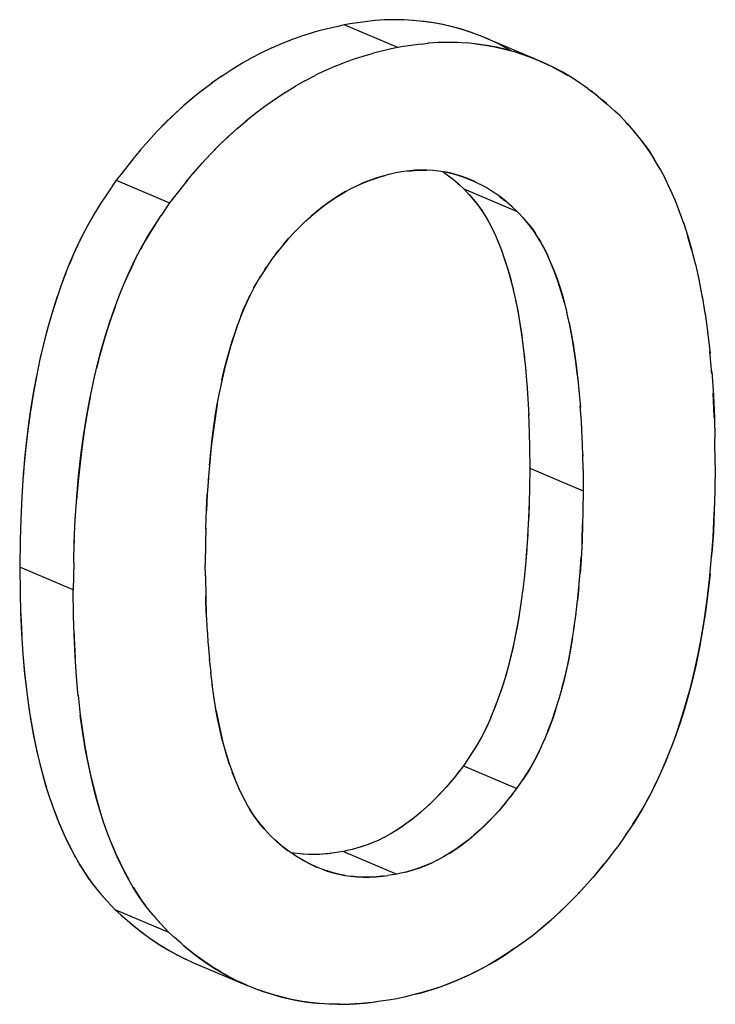
# Model space of a CAD drawing. Units: millimetres. Extents: x 0 to 1189, y 0 to 841.
# Drawn here: x 964 to 965, y 628 to 629 of the extents above; entities that cross this region are included whole.
import ezdxf

# ---------------------------------------------------------------- set-up
doc = ezdxf.new("R2010")
doc.units = ezdxf.units.MM

msp = doc.modelspace()

# ---------------------------------------------------------------- linework, layer by layer
at = {"color": 7, "linetype": 'Continuous'}
for p, q in [((964.26701, 629.08035), (964.24846, 629.0758)), ((964.2739, 629.08194), (964.26701, 629.08035)), ((964.28004, 629.0829), (964.2739, 629.08194)), ((964.29828, 629.08548), (964.28004, 629.0829)), ((964.30583, 629.08633), (964.29828, 629.08548)), ((964.3065, 629.08639), (964.30495, 629.08623)), ((964.31639, 629.08707), (964.30583, 629.08633)), ((964.32636, 629.08734), (964.31604, 629.08705)), ((964.33643, 629.08718), (964.32604, 629.08733)), ((964.34664, 629.0866), (964.33601, 629.08719)), ((964.22989, 629.07032), (964.21829, 629.06618)), ((964.24054, 629.07364), (964.22892, 629.06998)), ((964.24846, 629.0758), (964.23979, 629.07342)), ((964.42119, 629.06856), (964.40652, 629.07422)), ((964.42747, 629.06592), (964.41766, 629.0701)), ((964.20849, 629.0623), (964.19732, 629.05741)), ((964.21921, 629.06654), (964.20775, 629.06199)), ((964.35451, 629.06166), (964.33626, 629.05908)), ((964.35451, 629.06166), (964.36207, 629.06251)), ((964.36273, 629.06257), (964.36118, 629.06241)), ((964.37266, 629.06326), (964.36207, 629.06251)), ((964.38268, 629.06352), (964.37228, 629.06323)), ((964.3928, 629.06335), (964.38228, 629.06351)), ((964.40308, 629.06276), (964.39224, 629.06338)), ((964.29677, 629.04982), (964.28515, 629.04617)), ((964.29602, 629.0496), (964.30469, 629.05198)), ((964.32325, 629.05654), (964.30469, 629.05198)), ((964.33013, 629.05812), (964.32325, 629.05654)), ((964.33626, 629.05908), (964.33013, 629.05812)), ((964.46281, 629.05038), (964.47742, 629.04474)), ((964.1663, 629.04128), (964.15482, 629.03426)), ((964.17667, 629.04711), (964.16545, 629.04075)), ((964.27544, 629.04272), (964.26399, 629.03817)), ((964.28613, 629.0465), (964.27453, 629.04237)), ((964.47381, 629.04631), (964.47308, 629.04658)), ((964.48361, 629.04212), (964.47381, 629.04631)), ((964.47742, 629.04474), (964.48734, 629.04024)), ((964.4933, 629.03747), (964.48361, 629.04212)), ((964.15594, 629.035), (964.14437, 629.0274)), ((964.23224, 629.02295), (964.24325, 629.02867)), ((964.25388, 629.03375), (964.24301, 629.02856)), ((964.26471, 629.03847), (964.25356, 629.0336)), ((964.13545, 629.02111), (964.12408, 629.0126)), ((964.14566, 629.02828), (964.13413, 629.02019)), ((964.22161, 629.01693), (964.23292, 629.0233)), ((964.51555, 629.02469), (964.51146, 629.0273)), ((964.52115, 629.02105), (964.51555, 629.02469)), ((964.52312, 629.01967), (964.52115, 629.02105)), ((964.53017, 629.01465), (964.52312, 629.01967)), ((964.12535, 629.01351), (964.11421, 629.00466)), ((964.20072, 629.00367), (964.21219, 629.0112)), ((964.21109, 629.01049), (964.22255, 629.01747)), ((964.53017, 629.01465), (964.53775, 629.00885)), ((964.53938, 629.00754), (964.53254, 629.01284)), ((964.53775, 629.00885), (964.54636, 629.00171)), ((964.1905, 628.99646), (964.20191, 629.00448)), ((964.54937, 628.99906), (964.54485, 629.00296)), ((964.54636, 629.00171), (964.55042, 628.99814)), ((964.55809, 628.99132), (964.55042, 628.99814)), ((964.17056, 628.98092), (964.1816, 628.98971)), ((964.18043, 628.98887), (964.19171, 628.99731)), ((964.56335, 628.98657), (964.55809, 628.99132)), ((964.16089, 628.97265), (964.17167, 628.98175)), ((964.56335, 628.98657), (964.57153, 628.97769)), ((964.57219, 628.97694), (964.56985, 628.97951)), ((964.57153, 628.97769), (964.57938, 628.96878)), ((964.58408, 628.96318), (964.57824, 628.97012)), ((964.0687, 628.96075), (964.05879, 628.94936)), ((964.0599, 628.95068), (964.05124, 628.94021)), ((964.05295, 628.94228), (964.03923, 628.92505)), ((964.11502, 628.92554), (964.12494, 628.93695)), ((964.6058, 628.93025), (964.5997, 628.94075)), ((964.03923, 628.92505), (964.03409, 628.91849)), ((964.10747, 628.9164), (964.11614, 628.92687)), ((964.32515, 628.92549), (964.32067, 628.92441)), ((964.32997, 628.92662), (964.32515, 628.92549)), ((964.33407, 628.92723), (964.32997, 628.92662)), ((964.33936, 628.92797), (964.33407, 628.92723)), ((964.34271, 628.92841), (964.33936, 628.92797)), ((964.34044, 628.92811), (964.34381, 628.92852)), ((964.34832, 628.92894), (964.34271, 628.92841)), ((964.34381, 628.92852), (964.3477, 628.92891)), ((964.3551, 628.92928), (964.34832, 628.92894)), ((964.36113, 628.92925), (964.3551, 628.92928)), ((964.36714, 628.92892), (964.36045, 628.92927)), ((964.36682, 628.92895), (964.37318, 628.9283)), ((964.37311, 628.9283), (964.37954, 628.92731)), ((964.3774, 628.92764), (964.38523, 628.92183)), ((964.37748, 628.92763), (964.38205, 628.92435)), ((964.60553, 628.93071), (964.61101, 628.92028)), ((964.03409, 628.91849), (964.02523, 628.90542)), ((964.10918, 628.91847), (964.09546, 628.90125)), ((964.30547, 628.92007), (964.31149, 628.92197)), ((964.31533, 628.92305), (964.30823, 628.92097)), ((964.31149, 628.92197), (964.31445, 628.92279)), ((964.31445, 628.92279), (964.3169, 628.92345)), ((964.32067, 628.92441), (964.31533, 628.92305)), ((964.38205, 628.92435), (964.38768, 628.91989)), ((964.38523, 628.92183), (964.38679, 628.92063)), ((964.38679, 628.92063), (964.38852, 628.91918)), ((964.38852, 628.91918), (964.39385, 628.91457)), ((964.39294, 628.91536), (964.3956, 628.91299)), ((964.3985, 628.92226), (964.40493, 628.91979)), ((964.40493, 628.91979), (964.41129, 628.91696)), ((964.41101, 628.91708), (964.40624, 628.91926)), ((964.41162, 628.91679), (964.41101, 628.91708)), ((964.41129, 628.91696), (964.41711, 628.91402)), ((964.02523, 628.90542), (964.01801, 628.89446)), ((964.27517, 628.90656), (964.28173, 628.91004)), ((964.39385, 628.91457), (964.39981, 628.90919)), ((964.39981, 628.90919), (964.40625, 628.90207)), ((964.41847, 628.91329), (964.41711, 628.91402)), ((964.42287, 628.91078), (964.41847, 628.91329)), ((964.42511, 628.90945), (964.42287, 628.91078)), ((964.42943, 628.9067), (964.42511, 628.90945)), ((964.43092, 628.90573), (964.42943, 628.9067)), ((964.43828, 628.90054), (964.43092, 628.90573)), ((964.62084, 628.89884), (964.6159, 628.91005)), ((964.09032, 628.89467), (964.08146, 628.88161)), ((964.09546, 628.90125), (964.09032, 628.89467)), ((964.40502, 628.90343), (964.40675, 628.90148)), ((964.40625, 628.90207), (964.41194, 628.89534)), ((964.40675, 628.90148), (964.41132, 628.89614)), ((964.41194, 628.89534), (964.41799, 628.88727)), ((964.4368, 628.9016), (964.44302, 628.89682)), ((964.44391, 628.89607), (964.43828, 628.90054)), ((964.44475, 628.89536), (964.44302, 628.89682)), ((964.45008, 628.89075), (964.44475, 628.89536)), ((964.62084, 628.89884), (964.6259, 628.88593)), ((964.44917, 628.89154), (964.45184, 628.88917)), ((964.45604, 628.88537), (964.45008, 628.89075)), ((964.46248, 628.87825), (964.45604, 628.88537)), ((964.62561, 628.88681), (964.63048, 628.87321)), ((964.07424, 628.87064), (964.08146, 628.88161)), ((964.46125, 628.87961), (964.46298, 628.87766)), ((964.46818, 628.87152), (964.46248, 628.87825)), ((964.46298, 628.87766), (964.46755, 628.87233)), ((964.22127, 628.86363), (964.21529, 628.85719)), ((964.47422, 628.86345), (964.46818, 628.87152)), ((964.21529, 628.85719), (964.2097, 628.85069)), ((964.21106, 628.85233), (964.21541, 628.85733)), ((964.6389, 628.84575), (964.63469, 628.8603)), ((964.20342, 628.84288), (964.19745, 628.83514)), ((964.20152, 628.84043), (964.20449, 628.84421)), ((964.20856, 628.84929), (964.20342, 628.84288)), ((964.2097, 628.85069), (964.20856, 628.84929)), ((964.2097, 628.85069), (964.21106, 628.85233)), ((964.6389, 628.84575), (964.64308, 628.82944)), ((964.19745, 628.83514), (964.19098, 628.82551)), ((964.19098, 628.82551), (964.18484, 628.81589)), ((964.19048, 628.82473), (964.19222, 628.82734)), ((964.64286, 628.8303), (964.64677, 628.81288)), ((963.98107, 628.82083), (963.97608, 628.80745)), ((964.17859, 628.80499), (964.18219, 628.81148)), ((964.18219, 628.81148), (964.1859, 628.81761)), ((964.44868, 628.81461), (964.45158, 628.80304)), ((964.64656, 628.81397), (964.65018, 628.79528)), ((964.50492, 628.79076), (964.50781, 628.77922)), ((964.64994, 628.79667), (964.65327, 628.77667)), ((964.65302, 628.77843), (964.65601, 628.75706)), ((964.65578, 628.75922), (964.65838, 628.73644)), ((964.66034, 628.71481), (964.65814, 628.73884)), ((964.46271, 628.73665), (964.46462, 628.7182)), ((964.46431, 628.72129), (964.4658, 628.70375)), ((964.51894, 628.71279), (964.52085, 628.69439)), ((964.66008, 628.71725), (964.66184, 628.69222)), ((964.46568, 628.70528), (964.46681, 628.68862)), ((964.52054, 628.69744), (964.52203, 628.67994)), ((964.14028, 628.68254), (964.14291, 628.69684)), ((964.46678, 628.68859), (964.46767, 628.67134)), ((964.66278, 628.67057), (964.66163, 628.69449)), ((964.66184, 628.69222), (964.66284, 628.66871)), ((964.46757, 628.67275), (964.46824, 628.65343)), ((964.66287, 628.66766), (964.66278, 628.67057)), ((964.66284, 628.66871), (964.66336, 628.64745)), ((964.46817, 628.65624), (964.46826, 628.65228)), ((964.46824, 628.65343), (964.46854, 628.63764)), ((964.52447, 628.6296), (964.5238, 628.64894)), ((964.66381, 628.61897), (964.66336, 628.64745)), ((964.46854, 628.63764), (964.46883, 628.61583)), ((964.5244, 628.63243), (964.52449, 628.62845)), ((964.52477, 628.61382), (964.52447, 628.6296)), ((964.46883, 628.61583), (964.46849, 628.59481)), ((964.66381, 628.61897), (964.6633, 628.5913)), ((964.13106, 628.60553), (964.12991, 628.58817)), ((964.52477, 628.61382), (964.52506, 628.59202)), ((964.46849, 628.59481), (964.46815, 628.5794)), ((963.93487, 628.58574), (963.93381, 628.56182)), ((964.12989, 628.58843), (964.129, 628.5708)), ((964.52506, 628.59202), (964.52472, 628.57099)), ((964.6633, 628.5913), (964.66276, 628.57119)), ((964.46806, 628.57603), (964.46741, 628.55964)), ((964.46818, 628.58026), (964.4676, 628.56316)), ((964.46815, 628.5794), (964.46806, 628.57603)), ((963.93388, 628.5637), (963.93378, 628.56075)), ((964.4676, 628.56316), (964.46657, 628.54384)), ((964.52472, 628.57099), (964.52438, 628.55556)), ((964.6614, 628.54371), (964.66264, 628.56784)), ((964.66264, 628.56784), (964.6628, 628.57258)), ((963.93381, 628.56182), (963.93324, 628.54034)), ((963.99004, 628.53799), (963.9911, 628.5619)), ((964.12838, 628.55267), (964.12805, 628.53676)), ((964.12836, 628.55153), (964.12846, 628.55551)), ((964.52383, 628.53931), (964.5244, 628.55641)), ((964.52438, 628.55556), (964.52429, 628.55222)), ((964.52429, 628.55222), (964.52364, 628.53587)), ((964.65975, 628.52061), (964.6614, 628.54371)), ((963.93324, 628.54034), (963.93272, 628.51168)), ((963.98947, 628.51651), (963.99004, 628.53799)), ((963.99011, 628.53989), (963.99001, 628.53692)), ((964.12805, 628.53676), (964.12771, 628.51482)), ((963.93272, 628.51168), (963.93317, 628.48418)), ((963.98947, 628.51651), (963.98895, 628.48787)), ((964.12787, 628.50243), (964.12771, 628.51482)), ((964.12787, 628.50243), (964.12828, 628.47948)), ((964.46286, 628.50009), (964.46102, 628.48484)), ((964.51899, 628.47557), (964.52055, 628.49072)), ((964.52054, 628.4904), (964.51911, 628.47644)), ((963.93317, 628.48418), (963.93366, 628.46429)), ((963.9894, 628.46036), (963.98895, 628.48787)), ((964.12839, 628.47531), (964.12824, 628.48141)), ((964.46126, 628.48659), (964.45908, 628.47074)), ((964.129, 628.45909), (964.12839, 628.47531)), ((964.51724, 628.46095), (964.51911, 628.47644)), ((963.93363, 628.46564), (963.93377, 628.46098)), ((963.93377, 628.46098), (963.93479, 628.43999)), ((963.98989, 628.44046), (963.9894, 628.46036)), ((964.5153, 628.44684), (964.51751, 628.46295)), ((963.98986, 628.44181), (963.99, 628.43716)), ((963.99085, 628.418), (963.98989, 628.44046)), ((964.12961, 628.44626), (964.13081, 628.42869)), ((963.99, 628.43716), (963.99101, 628.41622)), ((964.13068, 628.43047), (964.13203, 628.41454)), ((963.99234, 628.39621), (963.99085, 628.418)), ((964.13198, 628.4153), (964.13349, 628.40074)), ((964.13521, 628.3868), (964.13344, 628.40107)), ((963.99415, 628.37567), (963.99228, 628.39639)), ((964.13712, 628.37345), (964.13502, 628.38814)), ((963.994, 628.37712), (963.99643, 628.3559)), ((964.50261, 628.38392), (964.49915, 628.37189)), ((964.13921, 628.36073), (964.13675, 628.37573)), ((964.43205, 628.36404), (964.42766, 628.35314)), ((964.48826, 628.34016), (964.48384, 628.32923)), ((964.41415, 628.32592), (964.41049, 628.31989)), ((964.41225, 628.32273), (964.40585, 628.31277)), ((964.41049, 628.31989), (964.4063, 628.31346)), ((964.40585, 628.31277), (964.3991, 628.30283)), ((964.4063, 628.31346), (964.40477, 628.31117)), ((964.39313, 628.29513), (964.38778, 628.28844)), ((964.39488, 628.29739), (964.39221, 628.29398)), ((964.3991, 628.30283), (964.39313, 628.29513)), ((964.46208, 628.28894), (964.46847, 628.29889)), ((964.46672, 628.29608), (964.46252, 628.28963)), ((964.47035, 628.30203), (964.46672, 628.29608)), ((964.38694, 628.28741), (964.3813, 628.28075)), ((964.38694, 628.28741), (964.38604, 628.28632)), ((964.38778, 628.28844), (964.38694, 628.28741)), ((964.45533, 628.27901), (964.46208, 628.28894)), ((964.46252, 628.28963), (964.46099, 628.28734)), ((964.45111, 628.27358), (964.44844, 628.27016)), ((964.44936, 628.27131), (964.45533, 628.27901)), ((963.96469, 628.26771), (963.96915, 628.25479)), ((964.43753, 628.25694), (964.44317, 628.2636)), ((964.44401, 628.26462), (964.44227, 628.2625)), ((964.44401, 628.26462), (964.44936, 628.27131)), ((964.02536, 628.23102), (964.02088, 628.24364)), ((964.18362, 628.24357), (964.19, 628.23609)), ((964.57908, 628.24414), (964.57094, 628.23184)), ((964.18955, 628.23661), (964.18538, 628.24142)), ((964.19108, 628.23491), (964.18955, 628.23661)), ((964.19, 628.23609), (964.19674, 628.22877)), ((964.57094, 628.23184), (964.56245, 628.21948)), ((964.56949, 628.22973), (964.57156, 628.23277)), ((964.19674, 628.22877), (964.20269, 628.22335)), ((964.20375, 628.22243), (964.2008, 628.22507)), ((964.20269, 628.22335), (964.20781, 628.21893)), ((964.32195, 628.23086), (964.31562, 628.22744)), ((964.20896, 628.21797), (964.20781, 628.21893)), ((964.21031, 628.21686), (964.20896, 628.21797)), ((964.20896, 628.21797), (964.21453, 628.21365)), ((964.21464, 628.21357), (964.21031, 628.21686)), ((964.22022, 628.20973), (964.21464, 628.21357)), ((964.22452, 628.21043), (964.2181, 628.21134)), ((964.2598, 628.21066), (964.25736, 628.21036)), ((964.26356, 628.21117), (964.25823, 628.21045)), ((964.26805, 628.21182), (964.26356, 628.21117)), ((964.27288, 628.21257), (964.26805, 628.21182)), ((964.27697, 628.21354), (964.27288, 628.21257)), ((964.28227, 628.21486), (964.27697, 628.21354)), ((964.28562, 628.21572), (964.28227, 628.21486)), ((964.28671, 628.21605), (964.28335, 628.21514)), ((964.29127, 628.21739), (964.28562, 628.21572)), ((964.29061, 628.21717), (964.28671, 628.21605)), ((964.29681, 628.21922), (964.29061, 628.21717)), ((964.29801, 628.21968), (964.29127, 628.21739)), ((964.55658, 628.21188), (964.55042, 628.20401)), ((964.56245, 628.21948), (964.55658, 628.21188)), ((964.22166, 628.20881), (964.22022, 628.20973)), ((964.22541, 628.20645), (964.22166, 628.20881)), ((964.22953, 628.20403), (964.22541, 628.20645)), ((964.23544, 628.2008), (964.22993, 628.2038)), ((964.25823, 628.21045), (964.25114, 628.20977)), ((964.25736, 628.21036), (964.2544, 628.21004)), ((964.37819, 628.20705), (964.37185, 628.20362)), ((964.55042, 628.20401), (964.54445, 628.19648)), ((963.99539, 628.19934), (964.00007, 628.1918)), ((964.00007, 628.1918), (964.00484, 628.18474)), ((964.25224, 628.19343), (964.24495, 628.19624)), ((964.33849, 628.19105), (964.3332, 628.18973)), ((964.33849, 628.19105), (964.34185, 628.19191)), ((964.34295, 628.19223), (964.33958, 628.19133)), ((964.34185, 628.19191), (964.3475, 628.19357)), ((964.34684, 628.19336), (964.34295, 628.19223)), ((964.35304, 628.19541), (964.34684, 628.19336)), ((964.3475, 628.19357), (964.35425, 628.19586)), ((964.54445, 628.19648), (964.53546, 628.18567)), ((964.53845, 628.18919), (964.54318, 628.19495)), ((964.54318, 628.19495), (964.54698, 628.19967)), ((964.0021, 628.18873), (964.00902, 628.17901)), ((964.00484, 628.18474), (964.0088, 628.17932)), ((964.30737, 628.18596), (964.31447, 628.18663)), ((964.31359, 628.18655), (964.31063, 628.18622)), ((964.31603, 628.18684), (964.31359, 628.18655)), ((964.31447, 628.18663), (964.31979, 628.18735)), ((964.32428, 628.188), (964.31979, 628.18735)), ((964.32911, 628.18875), (964.32428, 628.188)), ((964.3332, 628.18973), (964.32911, 628.18875)), ((964.52929, 628.1787), (964.53845, 628.18919)), ((964.0088, 628.17932), (964.00928, 628.17869)), ((964.00902, 628.17901), (964.01653, 628.16971)), ((964.01653, 628.16971), (964.01847, 628.16745)), ((964.01661, 628.16961), (964.02473, 628.16047)), ((964.05183, 628.17517), (964.05643, 628.16777)), ((964.01847, 628.16745), (964.02412, 628.16116)), ((964.02412, 628.16116), (964.02617, 628.15892)), ((964.02473, 628.16047), (964.03319, 628.1514)), ((964.05643, 628.16777), (964.06107, 628.16092)), ((964.06525, 628.15519), (964.05834, 628.1649)), ((964.06107, 628.16092), (964.06504, 628.15549)), ((964.03319, 628.1514), (964.03909, 628.1461)), ((964.06504, 628.15549), (964.06552, 628.15486)), ((964.07292, 628.1457), (964.06525, 628.15519)), ((964.03909, 628.1461), (964.04568, 628.1403)), ((964.04568, 628.1403), (964.05128, 628.13546)), ((964.08096, 628.13665), (964.07285, 628.14578)), ((964.07292, 628.1457), (964.0747, 628.14364)), ((964.0747, 628.14364), (964.08035, 628.13734)), ((964.04836, 628.13798), (964.05259, 628.1344)), ((964.05128, 628.13546), (964.06034, 628.12813)), ((964.05259, 628.1344), (964.0578, 628.13012)), ((964.08035, 628.13734), (964.0824, 628.1351)), ((964.08942, 628.12758), (964.08096, 628.13665)), ((964.09532, 628.12229), (964.08942, 628.12758)), ((964.10191, 628.11649), (964.09532, 628.12229)), ((964.1075, 628.11164), (964.10191, 628.11649)), ((964.10458, 628.11417), (964.10882, 628.11058)), ((964.11657, 628.10432), (964.1075, 628.11164)), ((964.10882, 628.11058), (964.11403, 628.1063)), ((964.10665, 628.09966), (964.11548, 628.09569)), ((964.11403, 628.1063), (964.12174, 628.10045)), ((964.12575, 628.09757), (964.11657, 628.10432)), ((964.11548, 628.09569), (964.11625, 628.09539)), ((964.17157, 628.07193), (964.16288, 628.07585)), ((964.18139, 628.06803), (964.17171, 628.07188)), ((964.36418, 628.06681), (964.35279, 628.06353)), ((964.35464, 628.06406), (964.36154, 628.066)), ((964.3205, 628.05645), (964.31196, 628.05518)), ((964.32895, 628.05779), (964.3205, 628.05645)), ((964.33683, 628.05961), (964.32895, 628.05779)), ((964.34603, 628.06184), (964.33683, 628.05961)), ((964.35279, 628.06353), (964.34603, 628.06184)), ((964.34873, 628.06252), (964.35464, 628.06406)), ((964.26881, 628.05197), (964.2581, 628.0522)), ((964.26725, 628.05198), (964.27986, 628.05213)), ((964.27651, 628.05207), (964.28597, 628.05246)), ((964.29139, 628.05277), (964.27986, 628.05213)), ((964.28597, 628.05246), (964.29562, 628.05313)), ((964.30344, 628.05399), (964.29139, 628.05277)), ((964.29562, 628.05313), (964.3017, 628.05382)), ((964.3017, 628.05382), (964.30648, 628.05441)), ((964.31196, 628.05518), (964.30344, 628.05399))]:
    msp.add_line(p, q, dxfattribs=at)
at = {"color": 6, "linetype": 'Continuous'}
for p, q in [((964.33013, 629.05812), (964.2739, 629.08194)), ((964.47308, 629.04658), (964.42747, 629.06592)), ((964.03409, 628.91849), (964.09032, 628.89467)), ((964.45604, 628.88537), (964.39981, 628.90919)), ((964.46883, 628.61583), (964.52506, 628.59202)), ((963.98895, 628.48787), (963.93272, 628.51168)), ((964.3991, 628.30283), (964.45533, 628.27901)), ((964.27288, 628.21257), (964.32911, 628.18875)), ((964.08942, 628.12758), (964.03319, 628.1514)), ((964.11548, 628.09569), (964.17171, 628.07188))]:
    msp.add_line(p, q, dxfattribs=at)
at = {"color": 7, "linetype": 'Continuous'}
for points in [[(964.40652, 629.07422), (964.3977, 629.0771), (964.3876, 629.0799), (964.37741, 629.08225), (964.3672, 629.08414), (964.35693, 629.08559), (964.34592, 629.08665)], [(964.41766, 629.0701), (964.40616, 629.07436), (964.39604, 629.0776), (964.38591, 629.08032), (964.37578, 629.08256), (964.3657, 629.08435), (964.35577, 629.0857)], [(964.46281, 629.05038), (964.45394, 629.05328), (964.44395, 629.05607), (964.43389, 629.0584), (964.42376, 629.06029), (964.41346, 629.06174), (964.40216, 629.06283)], [(964.41201, 629.06188), (964.42195, 629.06053), (964.43203, 629.05874), (964.44216, 629.0565), (964.45229, 629.05378), (964.46241, 629.05053), (964.47308, 629.04658)], [(964.44928, 629.05458), (964.44535, 629.05686), (964.43583, 629.06183), (964.42614, 629.0664), (964.42119, 629.06856)], [(964.19771, 629.05758), (964.18689, 629.05241), (964.17614, 629.0468)], [(964.48734, 629.04024), (964.49208, 629.038), (964.50159, 629.03303), (964.50888, 629.02882)], [(964.51146, 629.0273), (964.50289, 629.03236), (964.4933, 629.03747)], [(964.11542, 629.00555), (964.1057, 628.99729), (964.09617, 628.98871), (964.08682, 628.97976), (964.07766, 628.97043), (964.06764, 628.95955)], [(964.11421, 629.00466), (964.10457, 628.99639), (964.09511, 628.98778), (964.08581, 628.97877), (964.07665, 628.96935)], [(964.12389, 628.93576), (964.1339, 628.94663), (964.14306, 628.95595), (964.15242, 628.96491), (964.16195, 628.97349)], [(964.16089, 628.97265), (964.15142, 628.96402), (964.1421, 628.95501), (964.13292, 628.94558)], [(964.57938, 628.96878), (964.58677, 628.95968), (964.59351, 628.95034), (964.5997, 628.94075)], [(964.60062, 628.93925), (964.59529, 628.94772), (964.58976, 628.95572), (964.58408, 628.96318)], [(964.3477, 628.92891), (964.35408, 628.92926), (964.36045, 628.92927)], [(964.40624, 628.91926), (964.40278, 628.92067), (964.39683, 628.92282), (964.3909, 628.92465), (964.38495, 628.92618), (964.37902, 628.92739)], [(964.37954, 628.92731), (964.38588, 628.92597), (964.3922, 628.92429), (964.3985, 628.92226)], [(964.30823, 628.92097), (964.30131, 628.9186), (964.29456, 628.91597), (964.28795, 628.91308), (964.28148, 628.90994)], [(964.28761, 628.91291), (964.29353, 628.91554), (964.29948, 628.91792), (964.30547, 628.92007)], [(964.61088, 628.92053), (964.61616, 628.90947), (964.62113, 628.89803)], [(964.22005, 628.86236), (964.22497, 628.86741), (964.23025, 628.87258), (964.23581, 628.87778), (964.24144, 628.88275), (964.24711, 628.88744), (964.25285, 628.8919), (964.25861, 628.89609), (964.26434, 628.89996), (964.27009, 628.90356), (964.27589, 628.90692)], [(964.27517, 628.90656), (964.26896, 628.90289), (964.26286, 628.89899), (964.25687, 628.89486), (964.25089, 628.89046), (964.24494, 628.88576), (964.23905, 628.88075), (964.23315, 628.87537), (964.22722, 628.86966), (964.22127, 628.86363)], [(964.01801, 628.89446), (964.0106, 628.88248), (964.00383, 628.87053), (963.99762, 628.85853), (963.99176, 628.84622), (963.98625, 628.83364), (963.98058, 628.81961)], [(964.01916, 628.89625), (964.01344, 628.88716), (964.00801, 628.87801), (964.00289, 628.86879)], [(964.41132, 628.89614), (964.41501, 628.89144), (964.41859, 628.88637)], [(964.41799, 628.88727), (964.42297, 628.87938), (964.42745, 628.87123), (964.43159, 628.86271), (964.43544, 628.8539), (964.43902, 628.84482), (964.44242, 628.83525), (964.44565, 628.82517), (964.44868, 628.81461)], [(964.42206, 628.88092), (964.42539, 628.87513), (964.42862, 628.86896), (964.43177, 628.86234)], [(964.63023, 628.87397), (964.63489, 628.85959), (964.63912, 628.84498)], [(964.03724, 628.79688), (964.04248, 628.80982), (964.04799, 628.82239), (964.05384, 628.8347), (964.06006, 628.8467), (964.06683, 628.85866), (964.07424, 628.87064)], [(964.07539, 628.87243), (964.06988, 628.86372), (964.06461, 628.85486), (964.05959, 628.84585)], [(964.46755, 628.87233), (964.47124, 628.86763), (964.47482, 628.86255)], [(964.50492, 628.79076), (964.50189, 628.80133), (964.49866, 628.81141), (964.49525, 628.82099), (964.49168, 628.83007), (964.48783, 628.83888), (964.48368, 628.8474), (964.47921, 628.85556), (964.47422, 628.86345)], [(963.99814, 628.85964), (963.99369, 628.85043), (963.98931, 628.84072), (963.98491, 628.83041)], [(964.43489, 628.85524), (964.43793, 628.8477), (964.44088, 628.8397), (964.44373, 628.83127), (964.44648, 628.82238), (964.4491, 628.81297)], [(964.47829, 628.85711), (964.48162, 628.85131), (964.48485, 628.84514), (964.488, 628.83852)], [(964.05488, 628.83681), (964.0504, 628.82763), (964.046, 628.81795), (964.04158, 628.80766)], [(964.49112, 628.83143), (964.49416, 628.82388), (964.49711, 628.81588), (964.49996, 628.80745), (964.50271, 628.79856), (964.50533, 628.78916)], [(963.98058, 628.81961), (963.97635, 628.80827), (963.97127, 628.7935)], [(964.18484, 628.81589), (964.17921, 628.80614), (964.1742, 628.79631), (964.16971, 628.78642), (964.16554, 628.77629), (964.16167, 628.76598), (964.15807, 628.75551), (964.15464, 628.74461), (964.15139, 628.73327), (964.14833, 628.72152), (964.14544, 628.70916), (964.14275, 628.69615)], [(964.45154, 628.80337), (964.4542, 628.79139), (964.45664, 628.77874), (964.45887, 628.76539), (964.46089, 628.75135), (964.46271, 628.73665)], [(963.97127, 628.7935), (963.96667, 628.77899), (963.96222, 628.76365), (963.95795, 628.74739), (963.95395, 628.73031), (963.95022, 628.7123), (963.94678, 628.69337), (963.94364, 628.67356), (963.94085, 628.65287), (963.93843, 628.63131), (963.93642, 628.60891), (963.93492, 628.58536)], [(963.97221, 628.79637), (963.96816, 628.78393), (963.96426, 628.77093), (963.96053, 628.75739), (963.95696, 628.74329), (963.95357, 628.7285)], [(964.00999, 628.70559), (964.01418, 628.72355), (964.01844, 628.73981), (964.0229, 628.75516), (964.0275, 628.76966), (964.03231, 628.78362), (964.0373, 628.797)], [(964.16526, 628.77559), (964.16846, 628.78351), (964.17172, 628.79101), (964.1751, 628.79816)], [(964.45392, 628.79258), (964.45611, 628.78157), (964.45814, 628.77), (964.46, 628.75788), (964.4617, 628.7452), (964.46325, 628.73198)], [(964.03298, 628.78556), (964.02883, 628.77371), (964.02476, 628.76132), (964.02084, 628.74832), (964.01706, 628.7347), (964.01343, 628.72047)], [(964.51894, 628.71279), (964.51713, 628.7275), (964.5151, 628.74154), (964.51288, 628.75488), (964.51044, 628.76754), (964.50778, 628.77952)], [(964.14528, 628.70822), (964.14777, 628.71915), (964.15041, 628.72961), (964.15318, 628.73961), (964.15605, 628.74921), (964.15903, 628.75841), (964.16211, 628.76721)], [(964.51015, 628.76876), (964.51234, 628.75775), (964.51437, 628.74618), (964.51623, 628.73406), (964.51793, 628.72138), (964.51948, 628.70817)], [(963.95035, 628.71294), (963.94731, 628.69669), (963.94454, 628.67985), (963.94205, 628.66257), (963.93982, 628.6447), (963.93789, 628.62591), (963.93626, 628.60609)], [(963.99113, 628.56143), (963.99265, 628.58508), (963.99466, 628.60747), (963.99707, 628.62903), (963.99987, 628.64972), (964.003, 628.66953), (964.00645, 628.68846), (964.01018, 628.70647)], [(964.00676, 628.69003), (964.00372, 628.67382), (964.00094, 628.65692), (963.9984, 628.63936), (963.9961, 628.62112), (963.99412, 628.60206), (963.99247, 628.58215)], [(964.14028, 628.68254), (964.13802, 628.66832), (964.13596, 628.65349), (964.13411, 628.63807), (964.13247, 628.62208), (964.13091, 628.60363)], [(964.13212, 628.61846), (964.13351, 628.63271), (964.13507, 628.64648), (964.13679, 628.65979), (964.13867, 628.67262), (964.14071, 628.68497)], [(964.5239, 628.6475), (964.52304, 628.66478), (964.52192, 628.68143)], [(964.12838, 628.55267), (964.12909, 628.57213), (964.12991, 628.58817)], [(964.66276, 628.57119), (964.66175, 628.54836), (964.66027, 628.52619)], [(964.46676, 628.5465), (964.46553, 628.52864), (964.46429, 628.51407)], [(964.52383, 628.53931), (964.52281, 628.52012), (964.52177, 628.50495)], [(964.46566, 628.53029), (964.46432, 628.5146), (964.46277, 628.49945)], [(964.52054, 628.4904), (964.52188, 628.50642), (964.52299, 628.52264)], [(964.5997, 628.28069), (964.60476, 628.29137), (964.60976, 628.30272), (964.61477, 628.31482), (964.61971, 628.32757), (964.6245, 628.34108), (964.62915, 628.35534), (964.63366, 628.37034), (964.63793, 628.38615), (964.64195, 628.40277), (964.64572, 628.42019), (964.64919, 628.43847), (964.65237, 628.45758), (964.65524, 628.47755), (964.65771, 628.49854), (964.66027, 628.52619)], [(964.65835, 628.50473), (964.65602, 628.48407), (964.65335, 628.46427), (964.65035, 628.44529), (964.64707, 628.42711), (964.64353, 628.40978), (964.63973, 628.39327), (964.63565, 628.37742), (964.63131, 628.36227), (964.62677, 628.34781), (964.62195, 628.33378), (964.6169, 628.32021), (964.61161, 628.30709), (964.60599, 628.29415), (964.60001, 628.2814), (964.59365, 628.26891), (964.5867, 628.2565), (964.57908, 628.24414)], [(964.12828, 628.47948), (964.12881, 628.4626), (964.12981, 628.44356)], [(964.4595, 628.47354), (964.45696, 628.4572), (964.45465, 628.44419), (964.45212, 628.43161), (964.44937, 628.41949), (964.4464, 628.40783), (964.44318, 628.39645), (964.43972, 628.3854), (964.43603, 628.37467), (964.43205, 628.36404)], [(963.93366, 628.46429), (963.93462, 628.44184), (963.93612, 628.41999)], [(964.45758, 628.46097), (964.45551, 628.44889), (964.45327, 628.43728), (964.45088, 628.42616), (964.44836, 628.41551), (964.44569, 628.40534), (964.4429, 628.39563)], [(964.50261, 628.38392), (964.50558, 628.39558), (964.50833, 628.4077), (964.51086, 628.42028), (964.51318, 628.4333), (964.51576, 628.44991)], [(964.51384, 628.43734), (964.51177, 628.42524), (964.50954, 628.41363), (964.50714, 628.40249), (964.50462, 628.39181), (964.50195, 628.38162)], [(963.93604, 628.42023), (963.93792, 628.39952), (963.9402, 628.37975), (963.94283, 628.36098), (963.94578, 628.34315), (963.94902, 628.32624), (963.95252, 628.31028), (963.95629, 628.29524), (963.96034, 628.28097), (963.96463, 628.2675)], [(963.93612, 628.41999), (963.93775, 628.401), (963.9397, 628.38311), (963.94195, 628.36622), (963.9445, 628.34999), (963.94737, 628.33424), (963.95053, 628.31914), (963.95385, 628.30492), (963.95728, 628.29179), (963.96087, 628.27954)], [(964.44001, 628.38633), (964.43702, 628.37742), (964.43394, 628.36892), (964.43081, 628.36082)], [(964.48826, 628.34016), (964.49224, 628.35078), (964.49593, 628.36151), (964.49939, 628.37256)], [(963.99601, 628.359), (963.99834, 628.34182), (964.00093, 628.3254), (964.00377, 628.30971), (964.00687, 628.29479), (964.01018, 628.2806), (964.01369, 628.26715), (964.01743, 628.25444)], [(964.02131, 628.2424), (964.01658, 628.25711), (964.01253, 628.27138), (964.00876, 628.28642), (964.00526, 628.30238), (964.00202, 628.3193), (963.99906, 628.33712), (963.99643, 628.3559)], [(964.15329, 628.30413), (964.1505, 628.31275), (964.14785, 628.32189), (964.14533, 628.33158), (964.14295, 628.3418), (964.14072, 628.35256), (964.13866, 628.36387)], [(964.13921, 628.36073), (964.14149, 628.34861), (964.14399, 628.33701), (964.14671, 628.32595), (964.14966, 628.31544), (964.15285, 628.30531), (964.15629, 628.2956), (964.15995, 628.28629), (964.16391, 628.2772), (964.16816, 628.26834), (964.17274, 628.25976), (964.17784, 628.25147), (964.18362, 628.24357)], [(964.49625, 628.36257), (964.49325, 628.35362), (964.49016, 628.34507), (964.48701, 628.33694)], [(964.42778, 628.35352), (964.42318, 628.34316), (964.41805, 628.33288), (964.41225, 628.32273)], [(964.42446, 628.34587), (964.42115, 628.33892), (964.4177, 628.33226), (964.41415, 628.32592)], [(964.46847, 628.29889), (964.47427, 628.30903), (964.47939, 628.3193), (964.48399, 628.32965)], [(964.48062, 628.32192), (964.47731, 628.31496), (964.47388, 628.30833), (964.47035, 628.30203)], [(964.16849, 628.26761), (964.16535, 628.27403), (964.16223, 628.2809), (964.15916, 628.2882), (964.15618, 628.29595)], [(964.38604, 628.28632), (964.38001, 628.27931), (964.37384, 628.27258), (964.36751, 628.26612), (964.36098, 628.25986), (964.3543, 628.25389), (964.34767, 628.24836), (964.34118, 628.24336), (964.33475, 628.23882), (964.32835, 628.23466), (964.32197, 628.23086)], [(964.3813, 628.28075), (964.37536, 628.2742), (964.36944, 628.26805), (964.36352, 628.26222), (964.3576, 628.25674), (964.35167, 628.25161), (964.34573, 628.24682), (964.33978, 628.24235), (964.33384, 628.23821), (964.32789, 628.23438)], [(964.44227, 628.2625), (964.43624, 628.2555), (964.43007, 628.24876), (964.42374, 628.2423), (964.41721, 628.23605), (964.41053, 628.23007), (964.4039, 628.22454), (964.39741, 628.21955), (964.39098, 628.215), (964.38458, 628.21084), (964.3782, 628.20704)], [(964.57722, 628.24126), (964.58316, 628.2506), (964.5889, 628.2603), (964.59442, 628.27036)], [(963.96881, 628.25605), (963.97315, 628.2448), (963.97754, 628.23428), (963.98189, 628.22466), (963.9863, 628.21577), (963.99079, 628.20735)], [(963.96915, 628.25479), (963.97393, 628.24263), (963.97896, 628.23102), (963.98422, 628.21995), (963.98981, 628.20918), (963.99576, 628.19875), (964.0021, 628.18873)], [(964.18538, 628.24142), (964.18181, 628.2459), (964.17833, 628.25077), (964.17494, 628.25601), (964.17167, 628.26162)], [(964.38412, 628.21057), (964.39007, 628.2144), (964.39602, 628.21854), (964.40197, 628.223), (964.40791, 628.2278), (964.41383, 628.23292), (964.41975, 628.23841), (964.42567, 628.24423), (964.43159, 628.25039), (964.43753, 628.25694)], [(964.05834, 628.1649), (964.052, 628.17492), (964.04606, 628.18534), (964.04046, 628.1961), (964.0352, 628.20717), (964.03017, 628.21878), (964.02539, 628.23094)], [(964.31603, 628.22765), (964.30931, 628.22436), (964.30304, 628.22162), (964.29681, 628.21922)], [(964.31006, 628.22471), (964.30405, 628.22205), (964.29801, 628.21968)], [(964.02957, 628.2203), (964.03387, 628.21016), (964.03826, 628.20058), (964.04274, 628.19157), (964.04727, 628.1831)], [(964.25114, 628.20977), (964.24422, 628.20945), (964.23748, 628.20947), (964.23087, 628.20978), (964.2244, 628.21041)], [(964.2544, 628.21004), (964.24832, 628.2096), (964.2423, 628.20942), (964.23632, 628.2095), (964.2304, 628.20983), (964.22452, 628.21043)], [(964.22953, 628.20403), (964.23235, 628.2024), (964.23825, 628.19931), (964.24413, 628.19659), (964.24495, 628.19624)], [(964.24665, 628.19559), (964.24108, 628.19803), (964.23544, 628.2008)], [(964.37227, 628.20384), (964.36554, 628.20054), (964.35927, 628.1978), (964.35304, 628.19541)], [(964.35425, 628.19586), (964.36029, 628.19823), (964.36629, 628.20089)], [(964.25195, 628.19354), (964.25604, 628.19212), (964.26203, 628.19032), (964.26813, 628.18878), (964.27433, 628.18753), (964.28064, 628.18659), (964.2871, 628.18597), (964.29371, 628.18565), (964.30045, 628.18564), (964.30737, 628.18596)], [(964.27489, 628.18747), (964.26916, 628.18857), (964.26349, 628.18992), (964.25786, 628.19154), (964.25224, 628.19343)], [(964.31063, 628.18622), (964.30455, 628.18578), (964.29852, 628.1856), (964.29254, 628.18568), (964.28661, 628.18602), (964.28072, 628.18662)], [(964.53546, 628.18567), (964.52638, 628.17543), (964.51726, 628.16573), (964.50812, 628.15652), (964.49899, 628.14779), (964.48989, 628.13955), (964.48076, 628.13179)], [(964.46142, 628.11685), (964.47159, 628.12447), (964.48163, 628.13251), (964.49142, 628.14091), (964.50107, 628.14973), (964.5106, 628.15897), (964.52, 628.16862), (964.52929, 628.1787)], [(964.0578, 628.13012), (964.06551, 628.12427), (964.07342, 628.11872), (964.08153, 628.11346), (964.08989, 628.10847), (964.09846, 628.10377)], [(964.06034, 628.12813), (964.06952, 628.12138), (964.07878, 628.11519), (964.08807, 628.10952), (964.09736, 628.10434), (964.10702, 628.09948)], [(964.36154, 628.066), (964.37199, 628.06942), (964.38236, 628.0732), (964.39264, 628.07734), (964.40287, 628.08186), (964.41301, 628.08674), (964.42295, 628.09197), (964.43251, 628.09749), (964.44188, 628.10336), (964.45143, 628.10978), (964.4626, 628.1177)], [(964.45346, 628.11118), (964.44429, 628.10496), (964.43507, 628.09907), (964.42565, 628.09349), (964.41604, 628.08827), (964.40623, 628.08342), (964.39614, 628.07884), (964.38578, 628.07452), (964.37517, 628.0705), (964.36418, 628.06681)], [(964.12174, 628.10045), (964.12965, 628.0949), (964.13775, 628.08965), (964.14611, 628.08466), (964.15467, 628.07996)], [(964.16321, 628.07569), (964.15359, 628.08052), (964.1443, 628.0857), (964.13501, 628.09138), (964.12575, 628.09757)], [(964.17998, 628.06857), (964.18857, 628.06549), (964.19761, 628.06257), (964.20686, 628.05992), (964.21584, 628.05766), (964.22424, 628.05588), (964.23237, 628.0545), (964.24069, 628.05343), (964.24935, 628.05265)], [(964.2582, 628.05217), (964.24773, 628.05279), (964.23772, 628.05377), (964.22794, 628.0552), (964.2184, 628.05708), (964.20909, 628.05933), (964.19982, 628.06192), (964.19057, 628.06481), (964.18139, 628.06803)]]:
    msp.add_lwpolyline(points, dxfattribs=at)

doc.saveas('drawing.dxf')
